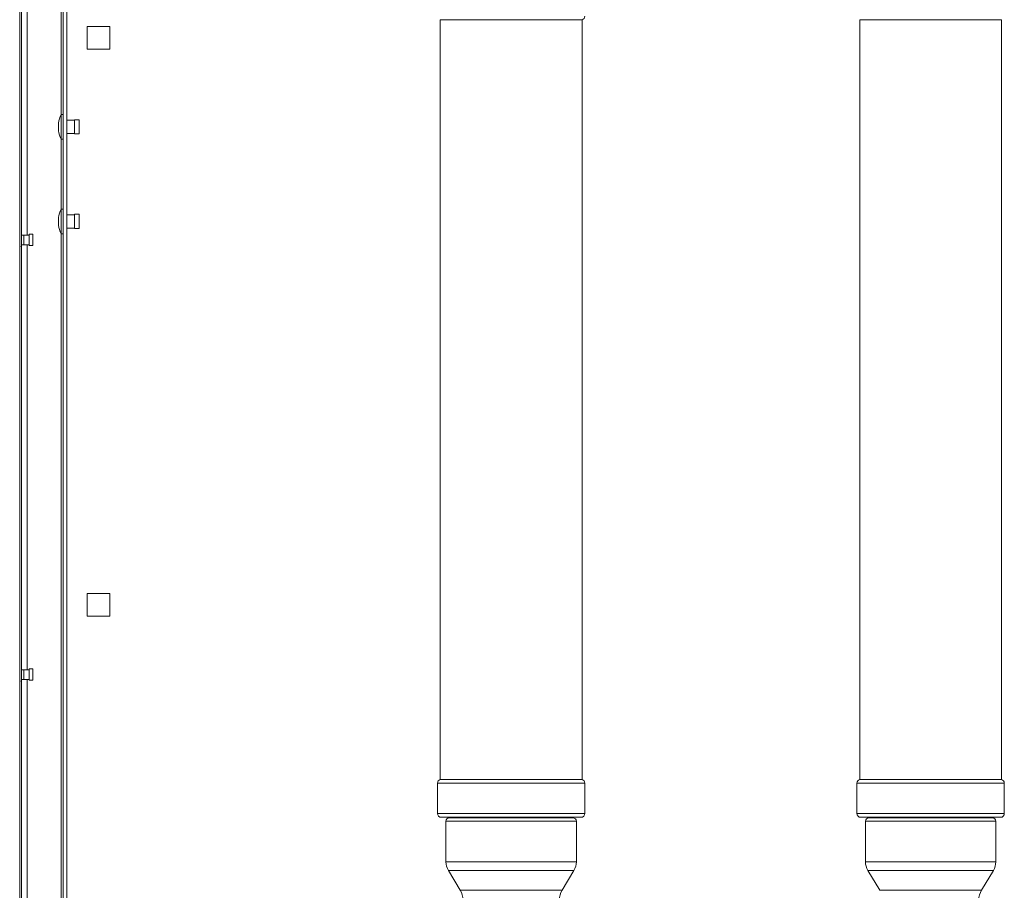
# Model space of a CAD drawing. Units: millimetres. Extents: x 209 to 13279, y -33 to 5707.
# Drawn here: x 9125 to 9646, y 3255 to 3715 of the extents above; entities that cross this region are included whole.
import ezdxf

# ---------------------------------------------------------------- set-up
doc = ezdxf.new("R2010")
doc.units = ezdxf.units.MM

msp = doc.modelspace()

# ---------------------------------------------------------------- linework, layer by layer
at = {"color": 7, "linetype": 'Continuous', "lineweight": 15}
for p, q in [((9125.3, 3825.25), (9125.3, 3600.25)), ((9126.3, 3824.13), (9126.3, 3603.28)), ((9150.3, 2853.7), (9150.3, 3815.26)), ((9148.3, 2853.7), (9148.3, 3806.76)), ((9161.02, 3711.7), (9161.02, 3699.7)), ((9173.02, 3711.7), (9161.02, 3711.7)), ((9173.02, 3699.7), (9173.02, 3711.7)), ((9347.89, 3715.23), (9372.23, 3715.23)), ((9347.89, 3715.23), (9347.89, 3313.23)), ((9372.23, 3715.23), (9422.89, 3715.23)), ((9422.89, 3313.23), (9422.89, 3715.23)), ((9569.89, 3715.23), (9594.23, 3715.23)), ((9569.89, 3715.23), (9569.89, 3313.23)), ((9594.23, 3715.23), (9644.89, 3715.23)), ((9644.89, 3313.23), (9644.89, 3715.23)), ((9161.02, 3699.7), (9173.02, 3699.7)), ((9148.3, 3665.01), (9147.3, 3665.01)), ((9147.3, 3658.51), (9147.3, 3665.01)), ((9145.8, 3658.51), (9145.8, 3660.51)), ((9145.8, 3656.51), (9145.8, 3658.51)), ((9147.3, 3652.01), (9147.3, 3658.51)), ((9154.3, 3662.01), (9150.3, 3662.01)), ((9156.8, 3662.26), (9154.3, 3662.26)), ((9154.3, 3658.51), (9154.3, 3662.26)), ((9154.3, 3654.76), (9154.3, 3658.51)), ((9156.8, 3658.51), (9156.8, 3662.26)), ((9156.8, 3654.76), (9156.8, 3658.51)), ((9150.3, 3655.01), (9154.3, 3655.01)), ((9154.3, 3654.76), (9156.8, 3654.76)), ((9147.3, 3652.01), (9148.3, 3652.01)), ((9148.3, 3615.01), (9147.3, 3615.01)), ((9147.3, 3608.51), (9147.3, 3615.01)), ((9154.3, 3612.01), (9150.3, 3612.01)), ((9156.8, 3612.26), (9154.3, 3612.26)), ((9154.3, 3608.51), (9154.3, 3612.26)), ((9156.8, 3608.51), (9156.8, 3612.26)), ((9145.8, 3608.51), (9145.8, 3610.51)), ((9145.8, 3606.51), (9145.8, 3608.51)), ((9147.3, 3602.01), (9147.3, 3608.51)), ((9154.3, 3604.76), (9154.3, 3608.51)), ((9156.8, 3604.76), (9156.8, 3608.51)), ((9126.3, 3594.13), (9126.3, 3603.28)), ((9127.5, 3601.31), (9126.3, 3601.31)), ((9127.5, 3596.1), (9127.5, 3601.31)), ((9130.3, 3601.2), (9127.5, 3601.2)), ((9132.3, 3601.7), (9130.3, 3601.7)), ((9130.3, 3595.7), (9130.3, 3601.7)), ((9132.3, 3595.7), (9132.3, 3601.7)), ((9147.3, 3602.01), (9148.3, 3602.01)), ((9150.3, 3605.01), (9154.3, 3605.01)), ((9154.3, 3604.76), (9156.8, 3604.76)), ((9125.28, 3600.67), (9125.28, 3596.73)), ((9125.3, 3600.25), (9125.31, 3600.25)), ((9125.3, 3596.26), (9125.3, 3595.25)), ((9126.3, 3596.1), (9127.5, 3596.1)), ((9127.5, 3596.2), (9130.3, 3596.2)), ((9130.3, 3595.7), (9132.3, 3595.7)), ((9125.3, 3595.25), (9125.3, 3370.25)), ((9125.3, 3595.25), (9125.71, 3595.25)), ((9126.3, 3594.13), (9126.3, 3373.28)), ((9173.02, 3411.7), (9161.02, 3411.7)), ((9161.02, 3411.7), (9161.02, 3399.7)), ((9173.02, 3399.7), (9173.02, 3411.7)), ((9161.02, 3399.7), (9173.02, 3399.7)), ((9126.3, 3364.13), (9126.3, 3373.28)), ((9132.3, 3371.7), (9130.3, 3371.7)), ((9130.3, 3365.7), (9130.3, 3371.7)), ((9132.3, 3365.7), (9132.3, 3371.7)), ((9125.28, 3370.67), (9125.28, 3366.73)), ((9125.3, 3370.25), (9125.31, 3370.25)), ((9127.5, 3371.31), (9126.3, 3371.31)), ((9127.5, 3366.1), (9127.5, 3371.31)), ((9130.3, 3371.2), (9127.5, 3371.2)), ((9125.3, 3366.26), (9125.3, 3365.25)), ((9125.3, 3365.25), (9125.3, 3140.25)), ((9125.3, 3365.25), (9125.71, 3365.25)), ((9126.3, 3366.1), (9127.5, 3366.1)), ((9126.3, 3364.13), (9126.3, 3143.28)), ((9127.5, 3366.2), (9130.3, 3366.2)), ((9130.3, 3365.7), (9132.3, 3365.7)), ((9346.39, 3311.29), (9346.39, 3295.23)), ((9347.89, 3313.23), (9372.23, 3313.23)), ((9372.23, 3313.23), (9422.89, 3313.23)), ((9424.39, 3295.23), (9424.39, 3311.29)), ((9568.39, 3311.29), (9568.39, 3295.23)), ((9569.89, 3313.23), (9594.23, 3313.23)), ((9594.23, 3313.23), (9644.89, 3313.23)), ((9646.39, 3295.23), (9646.39, 3311.29)), ((9422.39, 3293.23), (9348.39, 3293.23)), ((9350.89, 3291.23), (9350.89, 3269.72)), ((9418.14, 3292.98), (9352.64, 3292.98)), ((9362.89, 3293.23), (9362.89, 3292.98)), ((9407.89, 3292.98), (9407.89, 3293.23)), ((9419.89, 3269.72), (9419.89, 3291.23)), ((9644.39, 3293.23), (9570.39, 3293.23)), ((9572.89, 3291.23), (9572.89, 3269.72)), ((9640.14, 3292.98), (9574.64, 3292.98)), ((9584.89, 3293.23), (9584.89, 3292.98)), ((9629.89, 3292.98), (9629.89, 3293.23)), ((9641.89, 3269.72), (9641.89, 3291.23)), ((9352.17, 3265.09), (9358.46, 3254.61)), ((9412.31, 3254.61), (9418.6, 3265.09)), ((9574.17, 3265.09), (9580.46, 3254.61)), ((9634.31, 3254.61), (9640.6, 3265.09))]:
    msp.add_line(p, q, dxfattribs=at)
at = {"color": 8, "linetype": 'Continuous', "lineweight": 15}
for p, q in [((9129.3, 3826.2), (9129.3, 3601.2)), ((9147.3, 3806.76), (9147.3, 3665.01)), ((9147.3, 3652.01), (9147.3, 3615.01)), ((9147.3, 3602.01), (9147.3, 3204.51)), ((9129.3, 3596.2), (9129.3, 3371.2)), ((9129.3, 3366.2), (9129.3, 3141.2)), ((9371.7, 3311.29), (9346.39, 3311.29)), ((9424.39, 3311.29), (9371.7, 3311.29)), ((9593.7, 3311.29), (9568.39, 3311.29)), ((9646.39, 3311.29), (9593.7, 3311.29)), ((9346.39, 3295.23), (9424.39, 3295.23)), ((9568.39, 3295.23), (9646.39, 3295.23)), ((9419.89, 3291.23), (9350.89, 3291.23)), ((9641.89, 3291.23), (9572.89, 3291.23)), ((9350.89, 3269.72), (9398.7, 3269.72)), ((9398.7, 3269.72), (9419.89, 3269.72)), ((9572.89, 3269.72), (9620.7, 3269.72)), ((9620.7, 3269.72), (9641.89, 3269.72)), ((9418.6, 3265.09), (9352.17, 3265.09)), ((9640.6, 3265.09), (9574.17, 3265.09)), ((9358.46, 3254.61), (9395.78, 3254.61)), ((9395.78, 3254.61), (9412.31, 3254.61)), ((9580.46, 3254.61), (9617.78, 3254.61)), ((9617.78, 3254.61), (9634.31, 3254.61))]:
    msp.add_line(p, q, dxfattribs=at)
at = {"color": 7, "linetype": 'Continuous', "lineweight": 15, "flags": 128}
for points in [[(9125.3, 3601.14), (9125.3, 3601.08), (9125.28, 3600.67)], [(9125.3, 3371.14), (9125.3, 3371.08), (9125.28, 3370.67)]]:
    msp.add_lwpolyline(points, dxfattribs=at)
at = {"color": 7, "linetype": 'Continuous', "lineweight": 15}
for centre, radius, start, end in [((9422.39, 3717.17), 2, 284.4775, 0), ((9157.22, 3659.21), 11.49, 149.6542, 173.4759), ((9157.22, 3657.82), 11.49, 186.5241, 210.3458), ((9157.22, 3609.21), 11.49, 149.6542, 173.4759), ((9157.22, 3607.82), 11.49, 186.5241, 210.3458), ((9130.28, 3596.73), 5, 180, 197.2409), ((9130.28, 3366.73), 5, 180, 197.2409), ((9348.39, 3311.29), 2, 104.4775, 180), ((9422.39, 3311.29), 2, 0, 75.5225), ((9570.39, 3311.29), 2, 104.4775, 180), ((9644.39, 3311.29), 2, 0, 75.5225), ((9348.39, 3295.23), 2, 180, 270), ((9422.39, 3295.23), 2, 270, 0), ((9570.39, 3295.23), 2, 180, 270), ((9644.39, 3295.23), 2, 270, 0), ((9352.64, 3291.23), 1.75, 90, 180), ((9418.14, 3291.23), 1.75, 0, 90), ((9574.64, 3291.23), 1.75, 90, 180), ((9640.14, 3291.23), 1.75, 0, 90), ((9359.89, 3269.72), 9, 180, 210.9638), ((9410.89, 3269.72), 9, 329.0362, 0), ((9581.89, 3269.72), 9, 180, 210.9638), ((9632.89, 3269.72), 9, 329.0362, 0), ((9349.89, 3249.46), 10, 0, 30.9638), ((9420.89, 3249.46), 10, 149.0362, 180), ((9642.89, 3249.46), 10, 149.0362, 180)]:
    msp.add_arc(centre, radius, start, end, dxfattribs=at)

doc.saveas('drawing.dxf')
